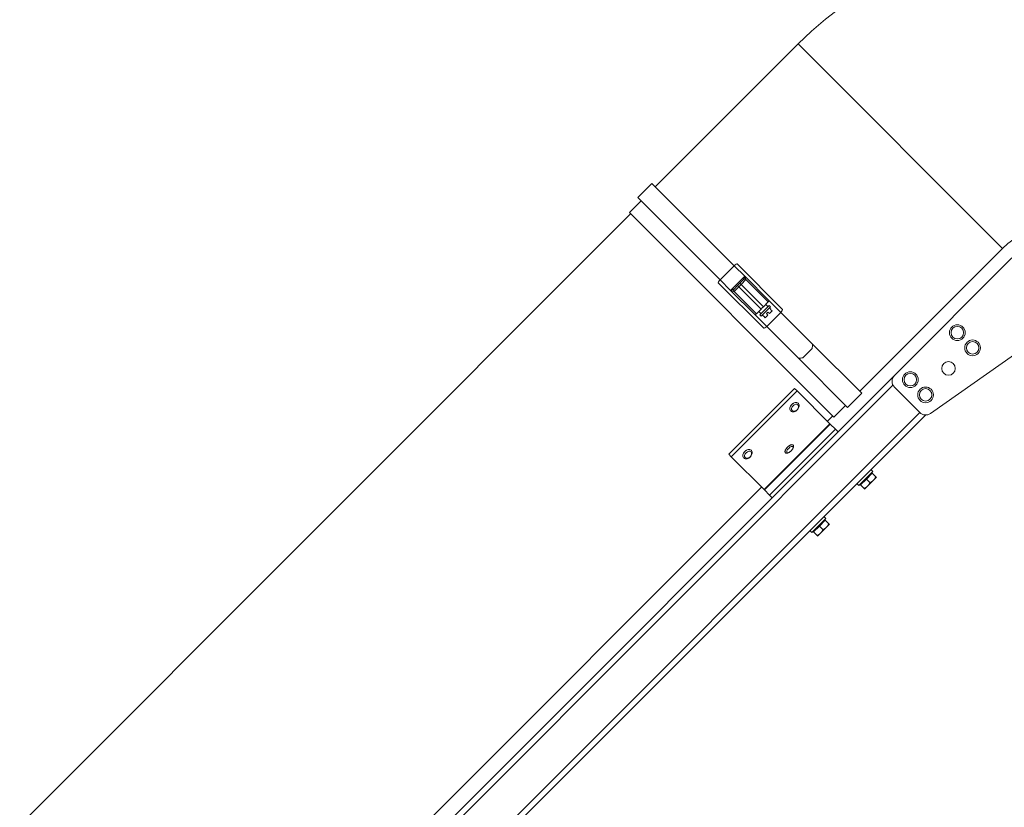
# Model space of a CAD drawing. Units: millimetres. Extents: x -2079 to 14765, y 217 to 6475.
# Drawn here: x 11898 to 12491, y 4242 to 4716 of the extents above; entities that cross this region are included whole.
import ezdxf

# ---------------------------------------------------------------- set-up
doc = ezdxf.new("R2010")
doc.units = ezdxf.units.MM
doc.layers.add('ERGO', color=3, linetype='Continuous', lineweight=15)
doc.layers.add('OŚ', color=40, linetype='Continuous', lineweight=15)

# ---------------------------------------------------------------- blocks, each defined once
blk = doc.blocks.new('ERGO LUX-L-2 1')
at = {"layer": 'ERGO'}
for p, q in [((-653.15, 1029.82), (-776.19, 906.78)), ((-567.2, 943.87), (-653.15, 1029.82)), ((-614.72, 896.36), (-565.14, 945.93)), ((-565.14, 945.93), (-556.66, 937.45)), ((-606.23, 887.87), (-556.66, 937.45)), ((-551.65, 928.32), (-558.72, 935.39)), ((-674.68, 805.28), (-551.65, 928.32)), ((-184.66, 559.91), (-552.35, 927.61)), ((-690.24, 820.83), (-776.19, 906.78)), ((-781.85, 901.06), (-711.13, 830.35)), ((-643.83, 870.07), (-616.44, 897.47)), ((-614.72, 896.36), (-621.03, 890.05)), ((-614.72, 896.36), (-606.23, 887.87)), ((-621.03, 890.05), (-635.79, 875.28)), ((-612.54, 881.56), (-621.03, 890.05)), ((-621.65, 888.01), (-635.09, 874.58)), ((-605.12, 886.15), (-632.52, 858.76)), ((-632.26, 871.75), (-618.82, 885.18)), ((-617.41, 883.77), (-630.84, 870.33)), ((-621.65, 888.01), (-618.82, 885.18)), ((-618.11, 885.89), (-620.24, 888.01)), ((-618.82, 885.18), (-618.11, 885.89)), ((-618.82, 885.18), (-617.41, 883.77)), ((-616.7, 884.47), (-618.11, 885.89)), ((-617.41, 883.77), (-616.7, 884.47)), ((-617.41, 883.77), (-614.58, 880.94)), ((-614.58, 882.35), (-616.7, 884.47)), ((-612.54, 881.56), (-606.23, 887.87)), ((-628.01, 867.5), (-614.58, 880.94)), ((-627.31, 866.8), (-612.54, 881.56)), ((-635.79, 875.28), (-642.73, 868.35)), ((-635.79, 872.45), (-636.5, 871.75)), ((-630.84, 866.09), (-636.5, 871.75)), ((-635.79, 872.45), (-630.14, 866.8)), ((-635.09, 874.58), (-632.26, 871.75)), ((-633.67, 873.16), (-635.09, 871.75)), ((-632.26, 871.75), (-631.55, 871.04)), ((-661.88, 849.2), (-642.73, 868.35)), ((-642.73, 868.35), (-634.24, 859.86)), ((-636.59, 870.14), (-637.51, 869.22)), ((-635.9, 867.61), (-637.51, 869.22)), ((-635.79, 871.04), (-636.64, 870.19)), ((-636.64, 870.19), (-636.59, 870.14)), ((-635.9, 867.61), (-634.98, 868.53)), ((-634.98, 868.53), (-634.06, 867.61)), ((-634.06, 867.61), (-634.98, 866.69)), ((-633.37, 865.08), (-634.98, 866.69)), ((-634.24, 859.86), (-627.31, 866.8)), ((-633.37, 865.08), (-632.45, 866)), ((-632.45, 866), (-632.4, 865.95)), ((-631.55, 866.8), (-632.4, 865.95)), ((-631.55, 871.04), (-630.84, 870.33)), ((-630.84, 870.33), (-628.01, 867.5)), ((-629.43, 868.92), (-630.84, 867.5)), ((-630.14, 866.8), (-630.84, 866.09)), ((-653.39, 840.71), (-634.24, 859.86)), ((-691.44, 819.63), (-661.88, 849.2)), ((-732.77, 807.49), (-783.47, 842.99)), ((-661.66, 846.59), (-656, 840.93)), ((-682.96, 811.15), (-653.39, 840.71)), ((-194.95, 314.16), (-711.13, 830.35)), ((-710.24, 824.5), (-200.79, 315.06)), ((-711.13, 823.27), (-726.36, 808.05)), ((-691.44, 819.63), (-682.96, 811.15)), ((-652.5, 821.1), (-672.25, 801.35)), ((-652.5, 821.1), (-651.07, 822.53)), ((-612.9, 781.5), (-652.5, 821.1)), ((-651.07, 822.53), (-611.47, 782.93)), ((-674.68, 805.28), (-681.75, 812.35)), ((-653.21, 813.67), (-653.17, 813.71)), ((-729.8, 806.58), (-455.16, 531.95)), ((-452.69, 534.42), (-726.34, 808.07)), ((-670.79, 802.8), (-673.98, 805.99)), ((-648.62, 809.07), (-648.58, 809.11)), ((-675.57, 798.03), (-672.48, 801.12)), ((-672.48, 801.12), (-672.25, 801.35)), ((-672.48, 801.12), (-632.88, 761.52)), ((-672.25, 801.35), (-632.65, 761.75)), ((-675.57, 798.03), (-677.19, 796.4)), ((-675.57, 798.03), (-635.97, 758.43)), ((-650.05, 788.55), (-650, 788.6)), ((-645.45, 783.95), (-645.4, 784)), ((-624.93, 785.38), (-624.89, 785.43)), ((-612.9, 781.5), (-611.47, 782.93)), ((-612.9, 781.5), (-632.65, 761.75)), ((-620.33, 780.79), (-620.29, 780.83)), ((-697.77, 771.58), (-699.93, 769.43)), ((-696.99, 773.78), (-698.12, 772.65)), ((-689.64, 764.16), (-698.12, 772.65)), ((-697.77, 771.58), (-694.24, 768.05)), ((-697.37, 771.19), (-697.02, 771.54)), ((-700.25, 769.11), (-698.48, 767.34)), ((-698.48, 767.34), (-694.94, 763.81)), ((-694.24, 768.05), (-696.39, 765.89)), ((-694.24, 768.05), (-690.7, 764.51)), ((-690.7, 764.51), (-692.86, 762.35)), ((-691.1, 764.91), (-690.74, 765.26)), ((-688.51, 765.29), (-689.64, 764.16)), ((-694.94, 763.81), (-693.17, 762.04)), ((-635.97, 758.43), (-632.88, 761.52)), ((-632.88, 761.52), (-632.65, 761.75)), ((-350.48, 482.48), (-631.2, 763.21)), ((-635.97, 758.43), (-637.6, 756.81)), ((-671.96, 740.83), (-670.19, 739.06)), ((-669.49, 743.3), (-671.65, 741.14)), ((-668.71, 745.49), (-669.84, 744.36)), ((-661.35, 735.88), (-669.84, 744.36)), ((-669.49, 743.3), (-665.95, 739.77)), ((-669.09, 742.9), (-668.74, 743.26)), ((-670.19, 739.06), (-666.66, 735.52)), ((-665.95, 739.77), (-668.11, 737.61)), ((-666.66, 735.52), (-664.89, 733.75)), ((-665.95, 739.77), (-662.42, 736.23)), ((-662.42, 736.23), (-664.57, 734.07)), ((-662.81, 736.63), (-662.46, 736.98)), ((-660.22, 737.01), (-661.35, 735.88))]:
    blk.add_line(p, q, dxfattribs=at)
for centre, radius in [((-748.97, 856.15), 4.75), ((-748.97, 856.15), 3.76), ((-758.16, 846.96), 4.75), ((-758.16, 846.96), 3.76), ((-743.66, 834.59), 4.1), ((-720.68, 827.87), 4.75), ((-720.68, 827.87), 3.76), ((-729.87, 818.68), 4.75), ((-729.87, 818.68), 3.76)]:
    blk.add_circle(centre, radius, dxfattribs=at)
for centre, radius, start, end in [((-806.59, 876.38), 217, 45, 135), ((-806.59, 876.38), 43, 45, 135), ((-620.94, 887.3), 1, 45, 135), ((-615.29, 881.65), 1, 315, 45), ((-714.67, 826.81), 5, 315, 45), ((-729.9, 811.58), 5, 235, 315)]:
    blk.add_arc(centre, radius, start, end, dxfattribs=at)
for centre, major_axis, ratio, start_param, end_param in [((-615.02, 896.05), (-1.41, 1.41), 0.21644, 4.712389, 6.283185), ((-620.95, 887.31), (0.707, 0.707), 0.994181, 6.283182, 7.843422), ((-606.54, 887.57), (1.41, -1.41), 0.21644, 0, 1.570796), ((-615.28, 881.64), (0.707, 0.707), 0.994181, 4.722948, 6.283189), ((-642.42, 868.66), (-1.41, 1.41), 0.216439, 0, 1.570796), ((-633.93, 860.17), (1.41, -1.41), 0.216439, 4.712389, 6.283185), ((-627.15, 881.09), (0, -121.64), 0.295813, 4.977701, 5), ((-621.5, 875.44), (-121.64, 0), 0.295813, 1.283186, 1.305484), ((-650.92, 811.37), (2.3, -2.3), 0.673013, 0, 3.141593), ((-650.87, 811.41), (-2.3, 2.3), 0.673013, 3.141593, 6.283185), ((-647.75, 786.25), (2.3, -2.3), 0.405939, 0, 3.141593), ((-647.7, 786.3), (-2.3, 2.3), 0.405939, 3.141593, 6.283185), ((-622.63, 783.09), (2.3, -2.3), 0.673013, 0, 3.141593), ((-622.59, 783.13), (-2.3, 2.3), 0.673013, 3.141593, 6.283185)]:
    blk.add_ellipse(centre, major_axis=major_axis, ratio=ratio, start_param=start_param, end_param=end_param, dxfattribs=at)
for centre, major_axis, ratio in [((-651.29, 810.99), (1.79, -1.79), 0.673013), ((-648.22, 785.78), (-1.79, 1.79), 0.405939), ((-623.01, 782.71), (-1.79, 1.79), 0.673013)]:
    blk.add_ellipse(centre, major_axis=major_axis, ratio=ratio, dxfattribs=at)
for points, knots in [([(-621.03, 890.05), (-621.12, 889.77), (-621.21, 889.5), (-621.35, 889.06), (-621.4, 888.89), (-621.48, 888.64), (-621.51, 888.54), (-621.56, 888.36), (-621.59, 888.27), (-621.62, 888.14), (-621.63, 888.09), (-621.65, 888.04), (-621.65, 888.03), (-621.65, 888.02)], [-0.3567761, -0.3567761, -0.3567761, -0.3567761, -0.2470018, -0.2470018, -0.1732206, -0.1732206, -0.1256052, -0.1256052, -0.0727655, -0.0727655, -0.0279867, -0.0279867, 0, 0, 0, 0]), ([(-620.24, 888.02), (-620.25, 888.03), (-620.26, 888.04), (-620.29, 888.09), (-620.31, 888.14), (-620.37, 888.27), (-620.41, 888.36), (-620.48, 888.54), (-620.52, 888.64), (-620.62, 888.89), (-620.68, 889.06), (-620.84, 889.5), (-620.93, 889.77), (-621.03, 890.05)], [0, 0, 0, 0, 0.0279867, 0.0279867, 0.0727655, 0.0727655, 0.1256052, 0.1256052, 0.1732206, 0.1732206, 0.2470018, 0.2470018, 0.3567761, 0.3567761, 0.3567761, 0.3567761]), ([(-621.65, 888.02), (-621.65, 888.02), (-621.65, 888.02), (-621.65, 888.01), (-621.65, 888.01), (-621.65, 888.01)], [-0.02179267, -0.02179267, -0.02179267, -0.02179267, -0.01089634, -0.01089634, 0, 0, 0, 0]), ([(-620.24, 888.01), (-620.24, 888.01), (-620.24, 888.01), (-620.24, 888.01), (-620.24, 888.02), (-620.24, 888.02)], [0, 0, 0, 0, 0.01089634, 0.01089634, 0.02179267, 0.02179267, 0.02179267, 0.02179267]), ([(-614.57, 882.34), (-614.57, 882.35), (-614.58, 882.35), (-614.58, 882.35), (-614.58, 882.35), (-614.58, 882.35)], [0, 0, 0, 0, 0.01089634, 0.01089634, 0.02179267, 0.02179267, 0.02179267, 0.02179267]), ([(-614.58, 880.94), (-614.58, 880.94), (-614.58, 880.94), (-614.57, 880.94), (-614.57, 880.94), (-614.57, 880.94)], [-0.02179267, -0.02179267, -0.02179267, -0.02179267, -0.01089634, -0.01089634, 0, 0, 0, 0]), ([(-612.54, 881.56), (-612.77, 881.64), (-613, 881.72), (-613.43, 881.87), (-613.63, 881.95), (-613.82, 882.02), (-614.01, 882.09), (-614.18, 882.16), (-614.45, 882.27), (-614.55, 882.32), (-614.57, 882.34)], [-0.000785, -0.000785, -0.000785, -0.000785, 0.0902309, 0.0902309, 0.1776031, 0.1776031, 0.1776031, 0.2649753, 0.2649753, 0.3559911, 0.3559911, 0.3559911, 0.3559911]), ([(-614.57, 880.94), (-614.55, 880.94), (-614.45, 880.97), (-614.18, 881.04), (-614.01, 881.09), (-613.82, 881.15), (-613.63, 881.21), (-613.43, 881.27), (-613, 881.41), (-612.77, 881.49), (-612.54, 881.56)], [-0.3559911, -0.3559911, -0.3559911, -0.3559911, -0.2649753, -0.2649753, -0.1776031, -0.1776031, -0.1776031, -0.0902309, -0.0902309, 0.000785, 0.000785, 0.000785, 0.000785]), ([(-635.79, 875.28), (-635.71, 875.2), (-635.6, 875.09), (-635.44, 874.93), (-635.35, 874.84), (-635.23, 874.72), (-635.17, 874.66), (-635.11, 874.6), (-635.09, 874.58), (-635.09, 874.58)], [0.2970663, 0.2970663, 0.2970663, 0.2970663, 0.3340198, 0.3340198, 0.3710869, 0.3710869, 0.4082901, 0.4082901, 0.4456035, 0.4456035, 0.4456035, 0.4456035]), ([(-628.01, 867.5), (-628.01, 867.5), (-627.99, 867.48), (-627.93, 867.42), (-627.87, 867.36), (-627.75, 867.23), (-627.66, 867.15), (-627.5, 866.99), (-627.39, 866.88), (-627.31, 866.8)], [0.1485291, 0.1485291, 0.1485291, 0.1485291, 0.1858425, 0.1858425, 0.2230457, 0.2230457, 0.2601128, 0.2601128, 0.2970663, 0.2970663, 0.2970663, 0.2970663]), ([(-648.62, 809.07), (-648.79, 808.9), (-648.99, 808.77), (-649.44, 808.57), (-649.69, 808.51), (-650.24, 808.48), (-650.53, 808.51), (-651.14, 808.67), (-651.45, 808.8), (-652.04, 809.14), (-652.32, 809.36), (-652.83, 809.85), (-653.05, 810.12), (-653.42, 810.71), (-653.57, 811.02), (-653.76, 811.65), (-653.8, 811.98), (-653.78, 812.59), (-653.71, 812.88), (-653.49, 813.33), (-653.37, 813.51), (-653.21, 813.67)], [3.733976, 3.733976, 3.733976, 3.733976, 3.993802, 3.993802, 4.270494, 4.270494, 4.585606, 4.585606, 4.929311, 4.929311, 5.279221, 5.279221, 5.628736, 5.628736, 5.978663, 5.978663, 6.324239, 6.324239, 6.641303, 6.641303, 6.875568, 6.875568, 6.875568, 6.875568]), ([(-645.45, 783.95), (-645.56, 783.84), (-645.7, 783.75), (-645.99, 783.63), (-646.16, 783.61), (-646.54, 783.59), (-646.76, 783.63), (-647.27, 783.79), (-647.56, 783.93), (-648.12, 784.27), (-648.39, 784.47), (-648.9, 784.92), (-649.13, 785.15), (-649.56, 785.65), (-649.75, 785.91), (-650.07, 786.44), (-650.21, 786.72), (-650.39, 787.29), (-650.44, 787.59), (-650.34, 788.1), (-650.26, 788.31), (-650.09, 788.5), (-650.07, 788.52), (-650.05, 788.55)], [1.570796, 1.570796, 1.570796, 1.570796, 1.739245, 1.739245, 1.933677, 1.933677, 2.220295, 2.220295, 2.611318, 2.611318, 2.977941, 2.977941, 3.329342, 3.329342, 3.681197, 3.681197, 4.048471, 4.048471, 4.440075, 4.440075, 4.676825, 4.676825, 4.712389, 4.712389, 4.712389, 4.712389]), ([(-620.33, 780.79), (-620.5, 780.62), (-620.71, 780.48), (-621.16, 780.28), (-621.41, 780.23), (-621.95, 780.2), (-622.25, 780.23), (-622.85, 780.39), (-623.16, 780.52), (-623.75, 780.86), (-624.04, 781.07), (-624.54, 781.56), (-624.77, 781.84), (-625.14, 782.42), (-625.28, 782.73), (-625.47, 783.37), (-625.52, 783.69), (-625.49, 784.3), (-625.43, 784.59), (-625.21, 785.05), (-625.08, 785.23), (-624.93, 785.38)], [3.733976, 3.733976, 3.733976, 3.733976, 3.993802, 3.993802, 4.270494, 4.270494, 4.585606, 4.585606, 4.929311, 4.929311, 5.279221, 5.279221, 5.628736, 5.628736, 5.978663, 5.978663, 6.324239, 6.324239, 6.641303, 6.641303, 6.875568, 6.875568, 6.875568, 6.875568])]:
    blk.add_open_spline(points, degree=3, knots=knots, dxfattribs=at)
for points in [[(-700.25, 769.11), (-700.25, 769.11), (-699.93, 769.43)], [(-699.93, 769.43), (-699.3, 768.16), (-698.48, 767.34)], [(-698.48, 767.34), (-697.66, 766.52), (-696.39, 765.89)], [(-696.39, 765.89), (-695.76, 764.63), (-694.94, 763.81)], [(-694.94, 763.81), (-694.12, 762.99), (-692.86, 762.35)], [(-692.86, 762.35), (-693.17, 762.04), (-693.17, 762.04)], [(-671.96, 740.83), (-671.96, 740.83), (-671.65, 741.14)], [(-671.65, 741.14), (-671.01, 739.88), (-670.19, 739.06)], [(-670.19, 739.06), (-669.37, 738.24), (-668.11, 737.61)], [(-668.11, 737.61), (-667.48, 736.34), (-666.66, 735.52)], [(-666.66, 735.52), (-665.84, 734.7), (-664.57, 734.07)], [(-664.57, 734.07), (-664.89, 733.75), (-664.89, 733.75)]]:
    blk.add_rational_spline(points, [1, 1.0379548493, 1], degree=2, dxfattribs=at)

msp = doc.modelspace()

# ---------------------------------------------------------------- block references
at = {"layer": 'OŚ', "xscale": -1}
msp.add_blockref('ERGO LUX-L-2 1', (11713.65, 3671.8), dxfattribs=at)

doc.saveas('drawing.dxf')
